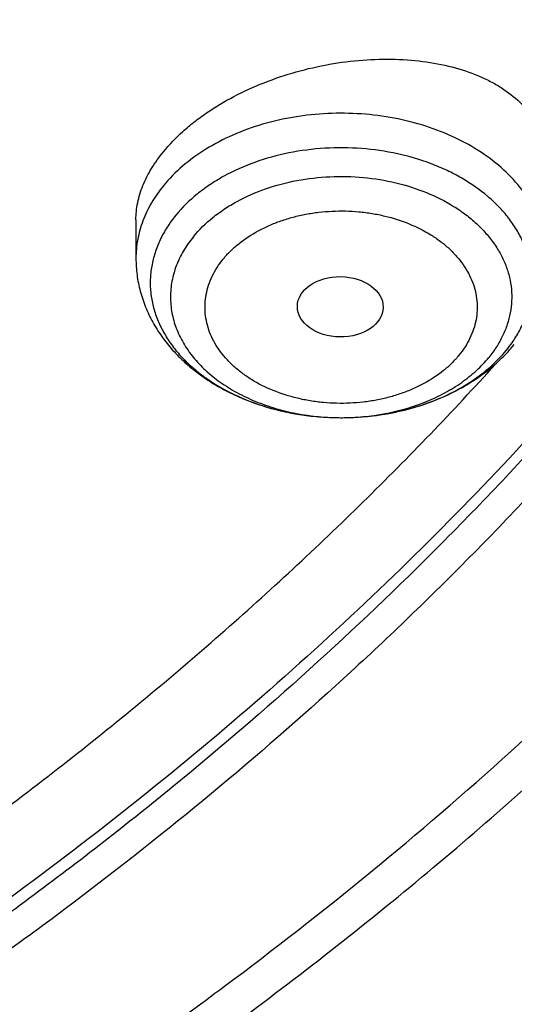
# Model space of a CAD drawing. Units: inches. Extents: x 7.1 to 14.8, y 0.7 to 17.8.
# Drawn here: x 12.2 to 12.4, y 11.9 to 12.3 of the extents above; entities that cross this region are included whole.
import ezdxf

# ---------------------------------------------------------------- set-up
doc = ezdxf.new("R2010")
doc.units = ezdxf.units.IN
doc.header["$LTSCALE"] = 1.21
doc.header["$MEASUREMENT"] = 0
doc.layers.get('0').update_dxf_attribs({"linetype": 'CONTINUOUS'})

msp = doc.modelspace()

# ---------------------------------------------------------------- linework, layer by layer
at = {"color": 7, "linetype": 'Continuous'}
msp.add_line((12.2529301992, 12.1976124508), (12.2529301992, 12.1820779647), dxfattribs=at)
at = {"color": 9, "linetype": 'Continuous'}
for centre, radius, start, end in [((12.3617060881, 12.1781266964), 0.052301753, 320.761325903, 324.8922678141), ((12.3318074818, 12.2101383815), 0.0917950742, 249.0166449, 250.8428616229), ((12.3328052753, 12.2130050936), 0.0948304699, 250.8417757237, 253.5803444516), ((12.3384418646, 12.2129046653), 0.0947248581, 286.9897357368, 289.5422907413), ((12.3338813475, 12.2166078778), 0.09859049689999999, 253.5723327807, 256.8431508019), ((12.3346577257, 12.2198321292), 0.1019068334, 256.8307240043, 259.196657954), ((12.335146812, 12.2223586779), 0.1044802762, 259.1929041972, 262.4743448953), ((12.3361054851, 12.222160647), 0.104278681, 278.7842470087, 281.1554782915001), ((12.3366422248, 12.2194196839), 0.1014856621, 281.1575679368999, 284.3523035006), ((12.3374494692, 12.2161992225), 0.09816561060000001, 284.3617874701, 286.9818057559), ((12.3354538624, 12.2245614439), 0.1067042839, 262.465802354, 264.7703294134), ((12.3355778713, 12.2258743854), 0.1080230633, 264.7683031366001, 268.4910768213), ((12.3356080961, 12.2266487892), 0.108797995, 268.4859041710999, 269.8893448664), ((12.3356091288, 12.2264805935), 0.1086298016, 269.8886288686, 273.020434039), ((12.335607369, 12.2149588077), 0.0971080418, 269.876593103, 269.9999973917), ((12.3356414067, 12.2258338744), 0.10798228, 273.0214123896, 275.6289537335), ((12.335800489, 12.224201485), 0.1063421584, 275.6299230481, 278.7787264935)]:
    msp.add_arc(centre, radius, start, end, dxfattribs=at)
at = {"color": 7, "linetype": 'Continuous'}
for centre, radius, start, end in [((12.3549472048, 12.1885845387), 0.0651614558, 317.3608028092, 320.7504933853), ((12.3519561592, 12.1914246701), 0.06928564549999999, 311.1543466587, 317.3085195312)]:
    msp.add_arc(centre, radius, start, end, dxfattribs=at)
msp.add_ellipse((12.3352732747, 12.1625293169), major_axis=(0.0172870693, -0.0002091191), ratio=0.7034919996, dxfattribs=at)
at = {"color": 9, "linetype": 'Continuous'}
for points, knots in [([(12.6913937854, 12.0815775063), (12.7078196407, 12.1016949884), (12.7315378355, 12.1324336964), (12.7612218712, 12.174550992), (12.7892097654, 12.2168300289), (12.8214641865, 12.2705858484), (12.85577992, 12.3366203746), (12.8854731404, 12.4037762677), (12.9104695716, 12.4718900335), (12.9307071507, 12.5407972721), (12.9461352066, 12.6103306535), (12.9567149608, 12.6803210219), (12.9624197485, 12.7505976891), (12.963235162, 12.8209890262), (12.9591591454, 12.8913230154), (12.9502020098, 12.9614278347), (12.9363863617, 13.0311324312), (12.9177469541, 13.1002670656), (12.8943304757, 13.1686638118), (12.8661952983, 13.2361570012), (12.8334112336, 13.3025836353), (12.7960592071, 13.367783727), (12.7542309763, 13.4316006153), (12.708028833, 13.4938812731), (12.6575653833, 13.554476547), (12.6029630463, 13.6132416076), (12.5443546266, 13.670035582), (12.4818797384, 13.7247243143), (12.3929104397, 13.7952286245), (12.2974578551, 13.860343715), (12.1964837725, 13.9198779924), (12.0899483247, 13.9766680633), (12.0068392343, 14.0144513079), (11.9501923427, 14.0375773045)], [0, 0, 0, 0, 0.0314329961, 0.0469569896, 0.0623555328, 0.0927909634, 0.1227803465, 0.1523665866, 0.1815987081, 0.2105308728, 0.2392219064, 0.2677344654, 0.2961341213, 0.3244883197, 0.3528652679, 0.3813327914, 0.4099572056, 0.4388022493, 0.4679281168, 0.497390621, 0.5272405039, 0.5575229068, 0.5882769952, 0.6195357277, 0.6513257543, 0.6836674253, 0.7165748920999999, 0.7500562793000001, 0.78411391, 0.8539215616, 0.8896681886, 0.9259479205, 1, 1, 1, 1]), ([(12.6895239643, 12.8913410992), (12.6920863067, 12.8707109763), (12.6957607276, 12.8292945357), (12.6968647352, 12.7669535344), (12.6935503612, 12.704649051), (12.6858258626, 12.6425434735), (12.6737116837, 12.5807934258), (12.6572395315, 12.5195556656), (12.6364523698, 12.4589848803), (12.6114041859, 12.3992337057), (12.5821596924, 12.3404522032), (12.5487940575, 12.2827876296), (12.5113924189, 12.2263839219), (12.4700504521, 12.1713821944), (12.4248708813, 12.1179175232), (12.3591050309, 12.0482615203), (12.2865725932, 11.9828650911), (12.2082171134, 11.9220447474), (12.1457457429, 11.8781772806), (12.0802557963, 11.8365792286), (12.0119079007, 11.7973511071), (11.9408739583, 11.7605912731), (11.8673314363, 11.7263909716), (11.7914641883, 11.69483536), (11.7134623756, 11.6660031567), (11.6335192065, 11.6399656731), (11.5241686393, 11.6089377878), (11.4122304952, 11.5839321193), (11.2984126789, 11.564959519), (11.1828077532, 11.5499585882), (11.0953564487, 11.5433646654), (11.0369027637, 11.5410291349)], [0, 0, 0, 0, 0.0261528421, 0.0522567475, 0.0783769991, 0.1045785942, 0.1309251192, 0.1574776839, 0.1842939548, 0.211427318, 0.238926196, 0.2668335269, 0.2951863973, 0.3240158221, 0.3533466537, 0.3831975988, 0.4444844589, 0.4759485911, 0.507949393, 0.5404776926, 0.5735195977, 0.6070568211999999, 0.6410670189, 0.6755241255, 0.7103986862, 0.7456581809, 0.7812673494, 0.8533694148000001, 0.8897934127, 0.9264045301999999, 1, 1, 1, 1]), ([(12.6895086968, 12.8913361868), (12.6916427738, 12.8732752858), (12.6947987174, 12.8370434584), (12.6961599107, 12.782526936), (12.6941399666, 12.7280186131), (12.6887425401, 12.6736269633), (12.6799783347, 12.6194568015), (12.6678648938, 12.5656132698), (12.6524263241, 12.5122004519), (12.6336931087, 12.4593214931), (12.6117020679, 12.4070783254), (12.5864965393, 12.3555713583), (12.5581258784, 12.3048994197), (12.5266453424, 12.2551596222), (12.4921160739, 12.20644716), (12.454605163, 12.1588550553), (12.4141850679, 12.1124740765), (12.37093407, 12.0673930583), (12.3249341478, 12.0236969077), (12.2595720069, 11.9669742766), (12.1894924161, 11.9138241388), (12.1153054729, 11.8643960803), (12.0370421044, 11.8166488254), (11.9338386944, 11.7617085305), (11.8032241317, 11.7040845375), (11.6660027313, 11.6547556924), (11.5232336172, 11.6140983716), (11.4256573869, 11.5931037372), (11.3762436771, 11.5841023517)], [0, 0, 0, 0, 0.0267865253, 0.0535268358, 0.0802721416, 0.107073586, 0.1339815646, 0.1610450618, 0.1883110435, 0.215823911, 0.2436250174, 0.2717522569, 0.3002397713, 0.3291177254, 0.3584121412, 0.3881448054, 0.418333279, 0.4489909344, 0.4801270107, 0.5117467281, 0.5764243924, 0.6094886561999999, 0.6430205641, 0.7114228698, 0.7815118245, 0.8531140776, 0.9260220334999999, 1, 1, 1, 1]), ([(12.4182845112, 12.1820779647), (12.4182844746, 12.1836731457), (12.4180985367, 12.1868771296), (12.4172644629, 12.1916419885), (12.4158815651, 12.1963413247), (12.4139598206, 12.200942081), (12.4115130109, 12.2054137727), (12.4075208495, 12.2112421899), (12.4012522251, 12.2180469075), (12.3921124043, 12.2251106332), (12.3814923514, 12.2310215711), (12.3696728836, 12.2356308509), (12.356962375, 12.238823953), (12.343693103, 12.2405196738), (12.3302121494, 12.2406746049), (12.316872456, 12.2392848257), (12.3040229847, 12.2363858859), (12.2919998292, 12.2320517574), (12.281116309, 12.2263899508), (12.2716608054, 12.2195453347), (12.2663246418, 12.2141474738), (12.2640068391, 12.2113087568)], [0, 0, 0, 0, 0.0250156476, 0.0501969619, 0.0757019932, 0.1016746181, 0.1282388044, 0.1554952611, 0.2123050682, 0.2724705498, 0.3359165476, 0.4022555187, 0.4708586796, 0.5409270887, 0.6115589915999999, 0.6818143913, 0.7507787677, 0.8176272873, 0.8816918895999999, 0.9425290667, 1, 1, 1, 1]), ([(12.4044926936, 12.1480471393), (12.4055724105, 12.1495847647), (12.407534233, 12.1527392916), (12.4098555356, 12.1577288506), (12.4114876929, 12.1628582869), (12.4124131365, 12.1680785303), (12.4126219282, 12.1733393317), (12.4121117998, 12.1785893437), (12.4108882105, 12.183777532), (12.4089643443, 12.1888541329), (12.4063602377, 12.1937715254), (12.4031021278, 12.1984843617), (12.3992212109, 12.2029502636), (12.3931706493, 12.2086108421), (12.3860993841, 12.2135060261), (12.3782845582, 12.2175791437), (12.3697358221, 12.2211958647), (12.3582596885, 12.224555103), (12.3438254909, 12.2266422976), (12.3290946607, 12.2267577113), (12.314597489, 12.2248964654), (12.3008559657, 12.2211242687), (12.2902949463, 12.2164297134), (12.2827051944, 12.2118257744), (12.2759843218, 12.2068837742), (12.2715481073, 12.2025472893), (12.2690005251, 12.199427151)], [0, 0, 0, 0, 0.0276539972, 0.0545300989, 0.0807981085, 0.1066564114, 0.1323285342, 0.1580504183, 0.1840544696, 0.2105555886, 0.2377391395, 0.2657528743, 0.2947027139, 0.324651749, 0.3875325048, 0.4204626076, 0.4542681725, 0.5240185252, 0.5957733808, 0.6682707831, 0.7401790790999999, 0.8102216899, 0.8773047912999999, 0.9095075187999999, 0.9407124048000001, 1, 1, 1, 1]), ([(12.2760616551, 12.1907790682), (12.2783870151, 12.1936270409), (12.282448278, 12.1975785046), (12.2886083002, 12.2020633093), (12.2955731084, 12.2062294622), (12.305265889, 12.2104437184), (12.3178635516, 12.2137619408), (12.3311251451, 12.2152950902), (12.3445532824, 12.2149873758), (12.3576483611, 12.2128492874), (12.3699192433, 12.2089597888), (12.3792211517, 12.204300469), (12.3857941895, 12.1998167537), (12.390172733, 12.1961800486), (12.3940286394, 12.1922548986), (12.3973244525, 12.1880777462), (12.4000271782, 12.1836878242), (12.4021089928, 12.1791267588), (12.4035475828, 12.1744386421), (12.4043271227, 12.1696698962), (12.4044388226, 12.1648686006), (12.403881312, 12.1600835581), (12.4026608424, 12.1553634505), (12.4007913002, 12.1507547122), (12.3982928764, 12.1463034986), (12.3962588657, 12.1435145125), (12.3951530741, 12.1421602)], [0, 0, 0, 0, 0.0594360512, 0.09075034650000001, 0.1230821155, 0.1904595003, 0.2608010853, 0.33294838, 0.4055596362, 0.4772479081, 0.5467171031, 0.6129010831, 0.644560287, 0.6751814855, 0.7047630853, 0.733345648, 0.7610145155, 0.7879003776000001, 0.8141768337999999, 0.8400539845999999, 0.865767159, 0.8915627026, 0.9176815166, 0.9443415601, 0.9717360384999999, 1, 1, 1, 1]), ([(12.2640068391, 12.2113087568), (12.2622440222, 12.2091497559), (12.2590880916, 12.2046582172), (12.256124504, 12.1985308022), (12.254467354, 12.1935142201), (12.2535817096, 12.1897299707), (12.2530489722, 12.1859126205), (12.2529301887, 12.1833538482), (12.252930218, 12.1820779647)], [0, 0, 0, 0, 0.2624135491, 0.5144909257, 0.6376039924, 0.7592457670999999, 0.8798786890000001, 1, 1, 1, 1]), ([(12.2690000078, 12.1994277846), (12.2677426988, 12.1978874073), (12.2654332114, 12.1947138779), (12.2626084242, 12.1896448594), (12.2605119029, 12.1843952503), (12.2591675108, 12.1790192055), (12.2585908718, 12.1735717032), (12.2587889104, 12.1681101396), (12.2597591768, 12.1626920362), (12.2614902038, 12.1573738739), (12.2639622, 12.1522099279), (12.2671480105, 12.1472517251), (12.2710138955, 12.1425477854), (12.275519738, 12.1381436781), (12.2806207306, 12.1340813519), (12.2882544276, 12.1291027669), (12.294557435, 12.1261102211), (12.2989359667, 12.1244307438)], [0, 0, 0, 0, 0.06212865980000001, 0.1223129988, 0.1808702071, 0.2382405491, 0.2949231805, 0.3514685869, 0.4084356202, 0.4663544536, 0.5256933427, 0.5868338761999999, 0.6500568453, 0.7155375836, 0.7833489455, 0.8534686797, 1, 1, 1, 1]), ([(12.2881162896, 12.1817810755), (12.2890222006, 12.1829022869), (12.2910060877, 12.1850760471), (12.2955564154, 12.1891107967), (12.3008466263, 12.1925609573), (12.3066614284, 12.1953959646), (12.3113664029, 12.1972416769), (12.3163021005, 12.1987534403), (12.3214233554, 12.1999139205), (12.3266806088, 12.2007145435), (12.3338057035, 12.2012930721), (12.3409812549, 12.2011276813), (12.3480496552, 12.2002205487), (12.3548844632, 12.198845241), (12.3629726528, 12.1962793638), (12.3703918334, 12.1925653812), (12.375633504, 12.1889879845), (12.3791254424, 12.1860873463), (12.3822017335, 12.1829575872), (12.3848301666, 12.179625755), (12.3869856507, 12.1761244478), (12.3886463316, 12.1724868804), (12.3897937615, 12.1687477699), (12.3904118475, 12.1649437905), (12.3904988062, 12.1611146786), (12.3900565959, 12.157298519), (12.3890896159, 12.1535330447), (12.3876042458, 12.1498556658), (12.3856138851, 12.1463035444), (12.3839865858, 12.1440810564), (12.3830984395, 12.1430047752)], [0, 0, 0, 0, 0.0292101021, 0.0594843413, 0.1230720035, 0.1563540182, 0.1904915786, 0.2253722432, 0.2608628594, 0.2968073723, 0.3330398854, 0.4056354343, 0.4416952202, 0.4773555955, 0.5468093296000001, 0.6129810224000001, 0.6446316895, 0.6752466370999999, 0.7048234774, 0.7333999945999999, 0.7610629233, 0.7879435017, 0.8142140312, 0.8400842556999999, 0.8657921737000001, 0.8915814225, 0.917689887, 0.9443365334, 0.9717228322, 1, 1, 1, 1]), ([(12.2760616551, 12.1907790682), (12.2745977201, 12.1889861212), (12.2719762968, 12.1852555456), (12.2690449928, 12.1792023723), (12.2672567925, 12.1729146891), (12.2666516013, 12.166507047), (12.2672429313, 12.1600986219), (12.2690173659, 12.1538091184), (12.2719363886, 12.1477516721), (12.2759413845, 12.1420298687), (12.2809576604, 12.1367377073), (12.2868964317, 12.1319604907), (12.2936558306, 12.1277750071), (12.3011210161, 12.1242490165), (12.3091678867, 12.1214397296), (12.3205586878, 12.1186945731), (12.3294503869, 12.1178638017), (12.3353982124, 12.1178509911)], [0, 0, 0, 0, 0.0583243965, 0.1143550896, 0.1687038318, 0.222158546, 0.2756079793, 0.3299415182, 0.3859487042, 0.4442437107, 0.5052262695, 0.5690754365999999, 0.6357651858, 0.7050911917, 0.7767017209999999, 0.8501289806, 1, 1, 1, 1]), ([(12.3830984395, 12.1430047752), (12.3821925286, 12.1418835638), (12.3802086415, 12.1397098035), (12.3756583138, 12.1356750539), (12.3703681029, 12.1322248934), (12.3645533008, 12.1293898861), (12.3598483263, 12.1275441737), (12.3549126287, 12.1260324104), (12.3497913738, 12.1248719301), (12.3445341204, 12.1240713072), (12.3374090257, 12.1234927785), (12.3302334743, 12.1236581693), (12.3231650739, 12.124565302), (12.316330266, 12.1259406096), (12.3082420764, 12.1285064869), (12.3008228958, 12.1322204695), (12.2955812251, 12.1357978661), (12.2920892868, 12.1386985043), (12.2890129957, 12.1418282634), (12.2863845626, 12.1451600956), (12.2842290785, 12.1486614028), (12.2825683976, 12.1522989703), (12.2814209677, 12.1560380807), (12.2808028817, 12.1598420601), (12.280715923, 12.1636711721), (12.2811581333, 12.1674873316), (12.2821251133, 12.171252806), (12.2836104834, 12.1749301848), (12.2856008441, 12.1784823063), (12.2872281434, 12.1807047942), (12.2881162896, 12.1817810755)], [0, 0, 0, 0, 0.0292101021, 0.0594843413, 0.1230720035, 0.1563540182, 0.1904915786, 0.2253722432, 0.2608628594, 0.2968073723, 0.3330398854, 0.4056354343, 0.4416952202, 0.4773555955, 0.5468093296000001, 0.6129810224000001, 0.6446316895, 0.6752466370999999, 0.7048234774, 0.7333999945999999, 0.7610629233, 0.7879435017, 0.8142140312, 0.8400842556999999, 0.8657921737000001, 0.8915814225, 0.917689887, 0.9443365334, 0.9717228322, 1, 1, 1, 1]), ([(12.3701275706, 12.1236364471), (12.373399263, 12.1247984407), (12.3796914658, 12.1274379769), (12.3883797833, 12.132410383), (12.3959714096, 12.1382251732), (12.4003034635, 12.1427027245), (12.4022142041, 12.1450428942)], [0, 0, 0, 0, 0.2669680317, 0.5232610277, 0.767693273, 1, 1, 1, 1]), ([(12.3356073646, 12.1178507659), (12.3415649263, 12.1178507658), (12.3504736338, 12.1186651425), (12.3618898858, 12.121393375), (12.3699578086, 12.1241932111), (12.3774445791, 12.1277126276), (12.3842257873, 12.131894873), (12.3901844938, 12.1366702225), (12.3936193217, 12.1402817447), (12.3951530741, 12.1421602)], [0, 0, 0, 0, 0.2695964885, 0.4017121932, 0.5305733075, 0.6553327642, 0.7753521686, 0.8902584920000001, 1, 1, 1, 1]), ([(11.0154216925, 11.3666871521), (11.1002334286, 11.3689908416), (11.2271226926, 11.3780866218), (11.3943621236, 11.4015455119), (11.5177331216, 11.4246414129), (11.6388014515, 11.4531828936), (11.7570933895, 11.4870579907), (11.8721388413, 11.526132971), (11.9834825327, 11.5702539176), (12.0906833155, 11.6192471058), (12.1933165359, 11.6729197975), (12.290975438, 11.7310609887), (12.3832728185, 11.793442493), (12.469842045, 11.8598191074), (12.5503398669, 11.9299321031), (12.624441333, 12.003501061), (12.6698826797, 12.0552318899), (12.6913937854, 12.0815775063)], [0, 0, 0, 0, 0.135676572, 0.2030748598, 0.2699957879, 0.3363156356000001, 0.4019169752, 0.4666900899, 0.5305344219, 0.5933600517000001, 0.6550892105, 0.7156578094, 0.7750169981, 0.8331346468999999, 0.8899970742000001, 0.9456096945999999, 1, 1, 1, 1])]:
    msp.add_open_spline(points, degree=3, knots=knots, dxfattribs=at)
at = {"color": 7, "linetype": 'Continuous'}
for points, knots in [([(11.04258844, 14.0258579287), (11.0981193186, 14.0235246157), (11.1812036168, 14.0172495862), (11.2911052798, 14.0033090117), (11.3994431337, 13.9857945374), (11.506144147, 13.9628527008), (11.6106134915, 13.9344907871), (11.712158937, 13.9029530604), (11.8108855019, 13.8662542874), (11.9061498415, 13.8244258527), (11.9973480745, 13.7800276621), (12.0845975273, 13.7308620773), (12.1671872083, 13.6770215986), (12.244874547, 13.6213498801), (12.3175472735, 13.5614364943), (12.3844200379, 13.4975056667), (12.4309379263, 13.4483310212), (12.4741181993, 13.3976525236), (12.513865343, 13.3455813371), (12.5500891667, 13.2922336165), (12.5827077052, 13.2377280146), (12.6116466883, 13.1821860654), (12.6368400095, 13.1257318563), (12.6582299414, 13.0684918482), (12.6757672064, 13.0105945532), (12.6894111976, 12.9521702922), (12.6991301302, 12.8933508862), (12.7049013265, 12.8342693438), (12.7067113693, 12.7750594663), (12.7045560343, 12.7158554348), (12.6984403536, 12.6567914122), (12.6883785478, 12.5980011466), (12.674394088, 12.5396175595), (12.6565195398, 12.4817723534), (12.634796275, 12.424595703), (12.6092743194, 12.3682159492), (12.5800121313, 12.3127593596), (12.5470765299, 12.2583498071), (12.5105424806, 12.2051085922), (12.4704926268, 12.1531541164), (12.4270178188, 12.1026022618), (12.3802142158, 12.0535639143), (12.3129705933, 11.9898293506), (12.2399507936, 11.9301289437), (12.1619388846, 11.8746831998), (12.0790390734, 11.8210854358), (11.9915050612, 11.7721744263), (11.9000462286, 11.7280407622), (11.8045431894, 11.6864918041), (11.7056044368, 11.6500804923), (11.603872036, 11.6188373663), (11.4992433755, 11.5907811614), (11.3924099967, 11.5681496197), (11.283966243, 11.5509500012), (11.1739897161, 11.5373299926), (11.090865696, 11.5312962803), (11.0353161161, 11.529124515)], [0, 0, 0, 0, 0.0364573808, 0.0545998077, 0.0726567043, 0.1084324782, 0.1261204672, 0.1436504763, 0.1781676076, 0.1951322295, 0.211881979, 0.2446880093, 0.2607346334, 0.2765331812, 0.3073651859, 0.3224064346, 0.337198362, 0.3517465202, 0.3660589838, 0.3801463903, 0.3940219523, 0.4077014302, 0.4212030623, 0.4345474389, 0.4477573131, 0.4608573568, 0.4738738578, 0.4868343664, 0.499767294, 0.5127014804, 0.5256657455, 0.5386884427, 0.5517970278000001, 0.5650176613, 0.5783748589, 0.5918911942, 0.6055870594, 0.6194804813, 0.6335870006000001, 0.6479196059000001, 0.6624887102, 0.6773021666, 0.692365311, 0.7232414169, 0.7390617437, 0.755129735, 0.7879766286, 0.8047455453, 0.8217283178, 0.8562782384000001, 0.8738226562000001, 0.8915236162000001, 0.9273207031, 0.945385867, 0.9635346565, 1, 1, 1, 1]), ([(12.4093822291, 12.1523510628), (12.4255472853, 12.1707139564), (12.4488912217, 12.1988500901), (12.4780989107, 12.2375612586), (12.5055874283, 12.2764612048), (12.5372139608, 12.3260529186), (12.5707624276, 12.3871839524), (12.5996469878, 12.449506877), (12.6237816989, 12.5128422815), (12.6430952562, 12.5770088499), (12.6575299813, 12.6418217661), (12.6670425775, 12.70709382), (12.6716043641, 12.7726359157), (12.6712015471, 12.8382578396), (12.6658353341, 12.9037690374), (12.6555219412, 12.9689794211), (12.640292445, 13.0337001533), (12.6201925074, 13.0977443645), (12.5952820357, 13.1609277905), (12.5656347921, 13.2230693198), (12.5313379884, 13.283991463), (12.4924918855, 13.3435207623), (12.4492094068, 13.4014881626), (12.4016157642, 13.4577293649), (12.3498480902, 13.5120851727), (12.2940550731, 13.5644018532), (12.2343965761, 13.6145314976), (12.1710431948, 13.6623323861), (12.1041759084, 13.707669323), (12.0339852799, 13.7504141329), (11.9606722217, 13.790445508), (11.8844426164, 13.8276513023), (11.7785494826, 13.8736357259), (11.6963946688, 13.9031192496), (11.6406081533, 13.9206174949)], [0, 0, 0, 0, 0.03134002430000001, 0.04679688269999999, 0.06211531519999999, 0.0923504467, 0.1220892535, 0.1513796595, 0.1802770471, 0.2088436528, 0.2371477281, 0.2652624667, 0.2932647241, 0.321233571, 0.3492487421, 0.3773890525, 0.4057308582, 0.4343466329, 0.463303719, 0.4926632917, 0.5224795579, 0.55279919, 0.5836609811, 0.6150956973, 0.6471260965, 0.6797670817, 0.7130259602, 0.7469027818, 0.7813907307, 0.8164765533, 0.8521410083, 0.8883593273, 0.9251016795999999, 1, 1, 1, 1]), ([(11.0355306254, 11.4800606236), (11.0649149901, 11.4811537816), (11.1235835711, 11.4843173462), (11.2112353515, 11.4920203544), (11.298275293, 11.5026552169), (11.4128852971, 11.520648833), (11.5258061386, 11.5444023875), (11.6364000385, 11.5739051836), (11.7174758858, 11.5986980462), (11.7968005122, 11.6261814504), (11.8993568175, 11.6660830224), (11.9983562088, 11.7112747595), (12.0930768282, 11.7616957742), (12.1610609372, 11.8015915228), (12.2262974833, 11.8437245383), (12.308734363, 11.9022705107), (12.3858852982, 11.9653271382), (12.4569145523, 12.0326585497), (12.5063407441, 12.0844680854), (12.5522389577, 12.137880698), (12.5945069572, 12.1927785893), (12.6330482142, 12.2490385449), (12.6677750439, 12.3065346355), (12.698607964, 12.3651378468), (12.72547614, 12.4247164597), (12.7483175179, 12.4851362235), (12.7670790891, 12.5462607356), (12.7817171998, 12.6079512666), (12.7921976502, 12.6700687495), (12.7984958121, 12.7324681539), (12.7998970856, 12.7741856626), (12.7998970652, 12.7950143125)], [0, 0, 0, 0, 0.0364975888, 0.07290987759999999, 0.109194698, 0.1453135793, 0.2168880069, 0.2522811147, 0.2873614894, 0.3220967165, 0.3564565617, 0.4239285306, 0.4570064585, 0.4896150204, 0.5217387681, 0.5533660095, 0.6150874840999999, 0.6451964955, 0.6748048812, 0.7039233918000001, 0.7325678498, 0.7607592611, 0.7885238181, 0.8158928756, 0.8429027978, 0.8695946949, 0.8960140761, 0.9222103695, 0.9482362881999999, 0.9741471356999999, 1, 1, 1, 1]), ([(11.0154534338, 11.3357783143), (11.078854466, 11.3374285606), (11.2052693705, 11.3447498171), (11.3930757911, 11.3677799016), (11.5774192366, 11.4026866332), (11.7568855583, 11.4492312985), (11.9300986819, 11.5070943996), (12.0688488977, 11.564720269), (12.1754266919, 11.6161734462), (12.2776560007, 11.6704302016), (12.3754744458, 11.7299015238), (12.468130697, 11.794472312), (12.5556096694, 11.8611361059), (12.6375356129, 11.9324764519), (12.7130774857, 12.0082253772), (12.7658148005, 12.0664478731), (12.8148983034, 12.1263475053), (12.8602157309, 12.1877973636), (12.9016610619, 12.2506626965), (12.9391383222, 12.3148043275), (12.9725616187, 12.3800788451), (13.0018560797, 12.4463398564), (13.0269581986, 12.5134386018), (13.0478162549, 12.5812263022), (13.0643901647, 12.6495501678), (13.0725905387, 12.6955075879), (13.0759590025, 12.7185015495)], [0, 0, 0, 0, 0.0709664456, 0.1415746714, 0.2115794159, 0.2807495386, 0.3488732168999999, 0.4157625678, 0.4486990059000001, 0.481269382, 0.5452405017, 0.5766302622999999, 0.6076063112, 0.6682796799, 0.6979880275, 0.7272741617, 0.7561434403, 0.7846047207, 0.8126706425, 0.8403578835, 0.8676873552, 0.8946842933, 0.9213782737, 0.9478031270999999, 0.9739963561, 1, 1, 1, 1]), ([(12.2640068391, 12.2250260312), (12.2663895016, 12.2279441848), (12.2704217259, 12.2320989027), (12.2764203864, 12.2371184345), (12.2831560525, 12.2420393052), (12.2924542289, 12.247582119), (12.3045730438, 12.2530996319), (12.317465573, 12.2574373904), (12.3307825109, 12.2604952769), (12.3441771075, 12.2622096837), (12.3573114589, 12.2625508865), (12.369864487, 12.2615196919), (12.3815320362, 12.2591453405), (12.3904580202, 12.2560305366), (12.3968578857, 12.2528866151), (12.4024888447, 12.2494890179), (12.4074376616, 12.2454769821), (12.4114571166, 12.2408881249), (12.4139185016, 12.2372849986), (12.4158577391, 12.2334820098), (12.4172564194, 12.2295037398), (12.4181001975, 12.2253792675), (12.4182844732, 12.222574047), (12.4182845119, 12.2211664767)], [0, 0, 0, 0, 0.06116776610000001, 0.0935258332, 0.1269491504, 0.1965124294, 0.2688479365, 0.3427590896, 0.4169968309000001, 0.4903387235, 0.5616512804, 0.6299403452000001, 0.6944020933, 0.7544870936, 0.7828305359000001, 0.8100363155, 0.8611862823, 0.8854009649, 0.9088883871, 0.9318491512999999, 0.9545166765, 0.9771461068, 1, 1, 1, 1]), ([(12.2529302285, 12.1976124554), (12.2529301996, 12.1987448382), (12.2530511196, 12.2010366805), (12.2537713464, 12.2056908448), (12.255601071, 12.2116000613), (12.2591395073, 12.2185309043), (12.2622603562, 12.2228870351), (12.2640068391, 12.2250260311)], [0, 0, 0, 0, 0.1127726817, 0.2280702468, 0.4683807887, 0.7249922229000001, 1, 1, 1, 1]), ([(12.2529301992, 12.1820779647), (12.2529301992, 12.1798455371), (12.2532237145, 12.1753709703), (12.2545340553, 12.1687664053), (12.2566824266, 12.162354409), (12.2596237616, 12.1562165727), (12.263301338, 12.1504173445), (12.267655462, 12.1450067114), (12.2726253903, 12.1400219459), (12.2781519031, 12.1354915585), (12.2841779727, 12.1314379181), (12.2928637542, 12.1266603681), (12.3022664533, 12.1229585902), (12.3121197935, 12.1203432319), (12.3223372225, 12.1184396717), (12.3301711904, 12.1178609997), (12.3353978133, 12.1178509771)], [0, 0, 0, 0, 0.0578741666, 0.1158577401, 0.1740955907, 0.2327160396, 0.2918754334, 0.3517227945, 0.4124028987, 0.4740336533, 0.536691641, 0.6004059682, 0.7307558047, 0.7972962115000001, 0.864503111, 1, 1, 1, 1]), ([(12.160053573, 11.930951338), (12.182269257, 11.946572878), (12.2255069889, 11.9786545696), (12.2871131489, 12.0296845287), (12.3446864111, 12.0830256682), (12.380610952, 12.1203830335), (12.3978199643, 12.1393979013)], [0, 0, 0, 0, 0.2571712701, 0.5095565605, 0.7571489095999999, 1, 1, 1, 1]), ([(12.3353978133, 12.1178509771), (12.3411880145, 12.1178398738), (12.352696398, 12.1187331873), (12.3666339422, 12.1221485603), (12.3771116592, 12.1262337618), (12.3844856258, 12.1299185484), (12.3913443256, 12.1342208092), (12.3955613973, 12.1375154401), (12.3975523307, 12.1392567698)], [0, 0, 0, 0, 0.2589263571, 0.5136620479999999, 0.6385071365999999, 0.7612313755, 0.8817208759999999, 1, 1, 1, 1]), ([(11.0161092053, 11.4659579267), (11.0944399307, 11.4682738629), (11.2116155593, 11.4769391726), (11.3660288615, 11.4989240283), (11.4799182, 11.5204736045), (11.5916694576, 11.54703308), (11.7008482926, 11.5784989688), (11.8070237441, 11.6147478739), (11.9097784499, 11.6556379513), (12.0087080335, 11.7010092651), (12.1034232165, 11.7506845293), (12.1935511373, 11.8044697571), (12.2787368351, 11.8621552757), (12.3586441806, 11.9235158385), (12.4329584953, 11.9883138694), (12.5013817404, 12.0562919184), (12.5433509347, 12.1040818228), (12.5632220256, 12.1284188395)], [0, 0, 0, 0, 0.1356953258, 0.2030948067, 0.2700128777, 0.3363268443, 0.4019203176, 0.4666845598, 0.5305200004999999, 0.5933376026, 0.6550604306000001, 0.7156251176999999, 0.7749834172, 0.8331036770999999, 0.8899724991, 0.9455955134, 1, 1, 1, 1])]:
    msp.add_open_spline(points, degree=3, knots=knots, dxfattribs=at)

doc.saveas('drawing.dxf')
